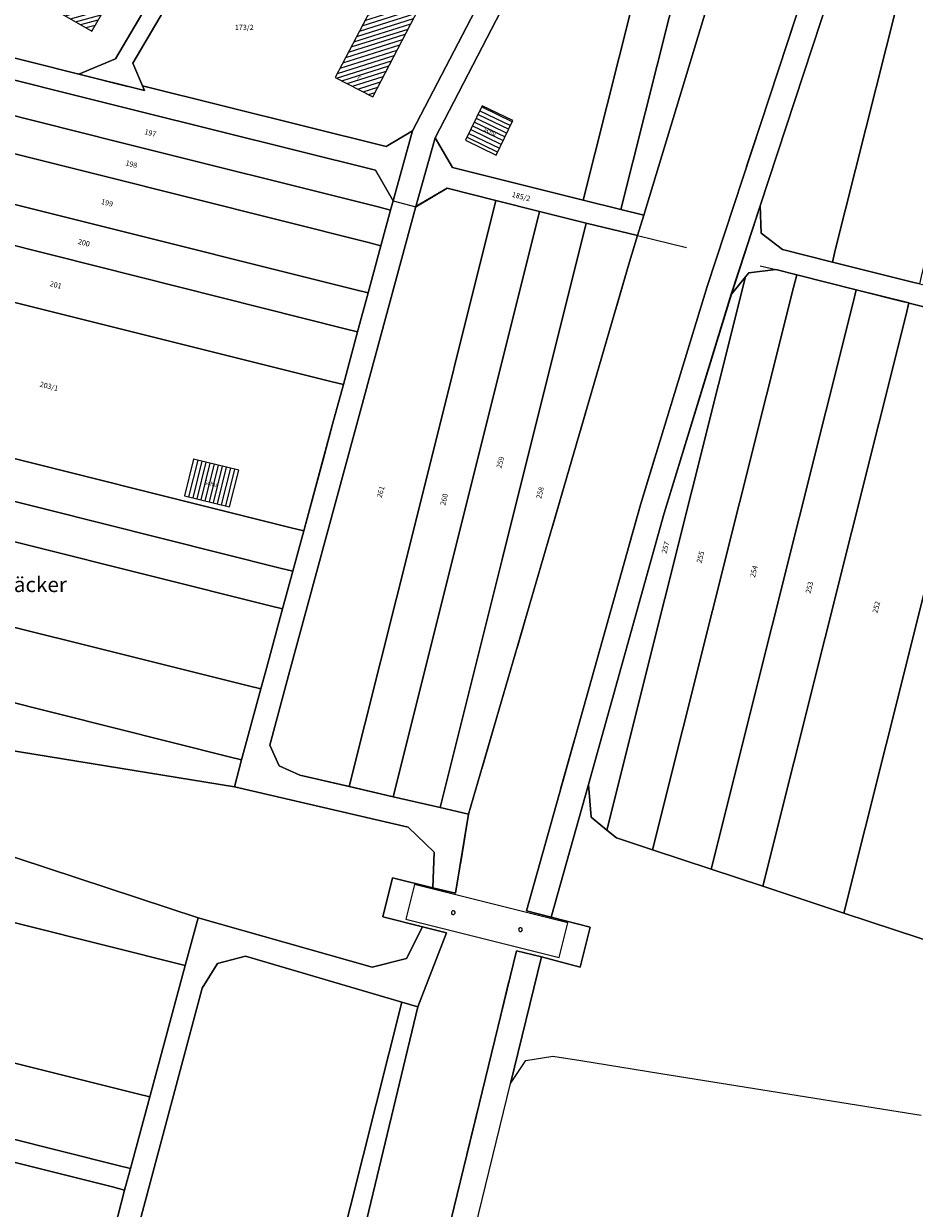
# Model space of a CAD drawing. Units: metres. Extents: x 0 to 6937374, y 0 to 10554134.
# Drawn here: x 3468326 to 3468537, y 5276366 to 5276647 of the extents above; entities that cross this region are included whole.
import ezdxf
from ezdxf.enums import TextEntityAlignment as Align

# ---------------------------------------------------------------- set-up
doc = ezdxf.new("R2010")
doc.units = ezdxf.units.M
doc.linetypes.add('ACAD_ISO03W100', pattern=[30, 12, -18])
for name, color, linetype in [('$ALK_FLA_Bundesstrasse', 252, 'ACAD_ISO03W100'), ('$ALK_FLA_Flurstueck', 252, 'Continuous'), ('$ALK_FLA_Strassenverkehr', 252, 'ACAD_ISO03W100'), ('$ALK_FLA_Tagesabschnitt', 252, 'ACAD_ISO03W100'), ('$ALK_FLA_Weg', 252, 'ACAD_ISO03W100'), ('K-Kataster-gesamt', 1, 'Continuous')]:
    doc.layers.add(name, color=color, linetype=linetype)
doc.styles.add('fett', font='swissk.ttf')
doc.styles.get("Standard").update_dxf_attribs({"font": 'simplex.shx'})

msp = doc.modelspace()

# ---------------------------------------------------------------- hatches: boundary and pattern name
at = {"layer": 'K-Kataster-gesamt'}
h = msp.add_hatch(dxfattribs=at)
h.set_pattern_fill('ANSI31', color=256, angle=-27.446, style=0)
h.set_pattern_definition([(17.554, (0, 0), (-0.652, -1.255), [])])
h.paths.add_polyline_path([(3468408.76, 5276630.12), (3468424.58, 5276660.58), (3468412.15, 5276667.02), (3468407.88, 5276658.82), (3468411.45, 5276656.96), (3468399.84, 5276634.68)])
h = msp.add_hatch(dxfattribs=at)
h.set_pattern_fill('ANSI31', color=256, angle=-29.865, style=0)
h.set_pattern_definition([(15.135, (0, 0), (0.704, 1.226), [])])
h.paths.add_polyline_path([(3468347.59, 5276655.5), (3468340.02, 5276659.85), (3468334.41, 5276650.08), (3468341.98, 5276645.73)])
h = msp.add_hatch(dxfattribs=at)
h.set_pattern_fill('ANSI31', color=256, angle=109.195, style=0)
h.set_pattern_definition([(154.195, (0, 0), (-0.435, -0.9), [])])
h.paths.add_polyline_path([(3468430.8, 5276619.79), (3468438.09, 5276616.26), (3468442.05, 5276624.45), (3468434.76, 5276627.98)])
h = msp.add_hatch(dxfattribs=at)
h.set_pattern_fill('ANSI31', color=256, angle=-148.86, style=0)
h.set_pattern_definition([(-103.86, (0, 0), (0.971, -0.24), [])])
h.paths.add_polyline_path([(3468374.66, 5276532.64), (3468376.88, 5276541.35), (3468366.14, 5276544), (3468363.99, 5276535.27)])

# ---------------------------------------------------------------- linework, layer by layer
at = {"layer": '$ALK_FLA_Bundesstrasse'}
for points in [[(3468497.219, 5276681.421), (3468473.119, 5276601.975), (3468471.669, 5276597.173), (3468469.778, 5276590.89), (3468454.783, 5276539.498), (3468431.497, 5276459.633), (3468428.416, 5276440.835), (3468423.043, 5276442.136), (3468413.408, 5276444.477), (3468411.147, 5276435.223), (3468420.592, 5276432.862), (3468426.245, 5276431.421), (3468419.421, 5276413.804), (3468398.155, 5276325.13), (3468385.458, 5276263.906), (3468384.607, 5276259.725), (3468383.476, 5276254.112), (3468367.21, 5276173.787)], [(3468384.928, 5276170.196), (3468403.255, 5276259.825), (3468417.013, 5276320.718), (3468442.871, 5276427.129), (3468448.843, 5276425.698), (3468458.017, 5276423.227), (3468460.428, 5276432.781), (3468451.144, 5276435.152), (3468445.282, 5276436.643), (3468472.37, 5276533.145), (3468488.226, 5276585.017), (3468517.828, 5276675.099)]]:
    msp.add_lwpolyline(points, dxfattribs=at)
at = {"layer": '$ALK_FLA_Flurstueck', "linetype": 'ByBlock'}
for points in [[(3468497.219, 5276681.421), (3468473.119, 5276601.975), (3468471.669, 5276597.173), (3468469.778, 5276590.89), (3468454.783, 5276539.498), (3468431.497, 5276459.633), (3468428.416, 5276440.835), (3468423.043, 5276442.136), (3468413.408, 5276444.477), (3468411.147, 5276435.223), (3468420.592, 5276432.862), (3468426.245, 5276431.421), (3468419.421, 5276413.804), (3468398.155, 5276325.13), (3468385.458, 5276263.906), (3468384.607, 5276259.725), (3468383.476, 5276254.112), (3468367.21, 5276173.787)], [(3468384.928, 5276170.196), (3468403.255, 5276259.825), (3468417.013, 5276320.718), (3468442.871, 5276427.129), (3468448.843, 5276425.698), (3468458.017, 5276423.227), (3468460.428, 5276432.781), (3468451.144, 5276435.152), (3468445.282, 5276436.643), (3468472.37, 5276533.145), (3468488.226, 5276585.017), (3468517.828, 5276675.099)], [(3468517.828, 5276675.099), (3468488.226, 5276585.017), (3468472.37, 5276533.145), (3468445.282, 5276436.643), (3468451.144, 5276435.152), (3468459.968, 5276466.636), (3468478.013, 5276531.114), (3468493.948, 5276583.216), (3468500.831, 5276604.186), (3468523.53, 5276673.319)], [(3468440.886, 5276665.782), (3468418.157, 5276621.993), (3468413.575, 5276605.366), (3468412.974, 5276603.165), (3468410.684, 5276594.702), (3468407.643, 5276583.477), (3468405.142, 5276574.253), (3468401.751, 5276561.738), (3468399.19, 5276552.264), (3468392.327, 5276526.943), (3468389.726, 5276517.329), (3468387.305, 5276508.406), (3468383.554, 5276494.53), (3468382.163, 5276489.398), (3468377.561, 5276472.541), (3468375.85, 5276466.098), (3468417.19, 5276456.492), (3468423.353, 5276450.569), (3468423.043, 5276442.136), (3468428.416, 5276440.835), (3468431.497, 5276459.633), (3468424.724, 5276461.194), (3468413.568, 5276463.755), (3468403.173, 5276466.167), (3468391.398, 5276468.869), (3468386.465, 5276471.08), (3468384.264, 5276476.022), (3468388.746, 5276492.569), (3468404.472, 5276550.543), (3468418.957, 5276603.985), (3468423.539, 5276620.382), (3468448.099, 5276667.763)]]:
    msp.add_lwpolyline(points, dxfattribs=at)
at = {"layer": '$ALK_FLA_Strassenverkehr'}
for points in [[(3468497.219, 5276681.421), (3468473.119, 5276601.975), (3468471.669, 5276597.173), (3468469.778, 5276590.89), (3468454.783, 5276539.498), (3468431.497, 5276459.633), (3468428.416, 5276440.835), (3468423.043, 5276442.136), (3468413.408, 5276444.477), (3468411.147, 5276435.223), (3468420.592, 5276432.862), (3468426.245, 5276431.421), (3468419.421, 5276413.804), (3468398.155, 5276325.13), (3468385.458, 5276263.906), (3468384.607, 5276259.725), (3468383.476, 5276254.112), (3468367.21, 5276173.787)], [(3468384.928, 5276170.196), (3468403.255, 5276259.825), (3468417.013, 5276320.718), (3468442.871, 5276427.129), (3468448.843, 5276425.698), (3468458.017, 5276423.227), (3468460.428, 5276432.781), (3468451.144, 5276435.152), (3468445.282, 5276436.643), (3468472.37, 5276533.145), (3468488.226, 5276585.017), (3468517.828, 5276675.099)]]:
    msp.add_lwpolyline(points, dxfattribs=at)
at = {"layer": '$ALK_FLA_Tagesabschnitt'}
msp.add_lwpolyline([(3468277.385, 5276669.736), (3468304.158, 5276644.153), (3468338.873, 5276635.458), (3468354.489, 5276631.567), (3468353.999, 5276632.737), (3468411.914, 5276618.251), (3468418.157, 5276621.993), (3468413.575, 5276605.366), (3468418.957, 5276603.985), (3468426.43, 5276608.397), (3468438.025, 5276605.456), (3468448.359, 5276602.875), (3468459.464, 5276600.094), (3468471.669, 5276597.173), (3468504.513, 5276589.029), (3468509.485, 5276587.778), (3468523.631, 5276584.237), (3468536.146, 5276581.105), (3468536.206, 5276581.085), (3468555.774, 5276576.182)], dxfattribs=at)
at = {"layer": '$ALK_FLA_Weg', "linetype": 'ByBlock'}
for points in [[(3468517.828, 5276675.099), (3468488.226, 5276585.017), (3468472.37, 5276533.145), (3468445.282, 5276436.643), (3468451.144, 5276435.152), (3468459.968, 5276466.636), (3468478.013, 5276531.114), (3468493.948, 5276583.216), (3468500.831, 5276604.186), (3468523.53, 5276673.319)], [(3468440.886, 5276665.782), (3468418.157, 5276621.993), (3468413.575, 5276605.366), (3468412.974, 5276603.165), (3468410.684, 5276594.702), (3468407.643, 5276583.477), (3468405.142, 5276574.253), (3468401.751, 5276561.738), (3468399.19, 5276552.264), (3468396.839, 5276543.6), (3468392.327, 5276526.943), (3468389.726, 5276517.329), (3468387.305, 5276508.406), (3468383.554, 5276494.53), (3468382.163, 5276489.398), (3468377.561, 5276472.541), (3468375.85, 5276466.098), (3468417.19, 5276456.492), (3468423.353, 5276450.569), (3468423.043, 5276442.136), (3468428.416, 5276440.835), (3468431.497, 5276459.633), (3468424.724, 5276461.194), (3468413.568, 5276463.755), (3468403.173, 5276466.167), (3468391.398, 5276468.869), (3468386.465, 5276471.08), (3468384.264, 5276476.022), (3468388.746, 5276492.569), (3468404.472, 5276550.543), (3468418.957, 5276603.985), (3468423.539, 5276620.382), (3468448.099, 5276667.763)]]:
    msp.add_lwpolyline(points, dxfattribs=at)
at = {"layer": 'K-Kataster-gesamt'}
for points in [[(3468448.1, 5276667.76), (3468423.54, 5276620.38), (3468427.68, 5276613.26), (3468458.76, 5276605.53), (3468467.71, 5276603.31), (3468473.12, 5276601.97), (3468497.22, 5276681.42), (3468522.83, 5276758.68), (3468507.72, 5276762.42), (3468503.3, 5276763.53), (3468497.88, 5276761.02), (3468494.85, 5276759.61), (3468489.26, 5276748.44), (3468473.38, 5276716.51)], [(3468458.76, 5276605.53), (3468467.71, 5276603.31), (3468487.84, 5276683.36), (3468507.72, 5276762.42), (3468503.3, 5276763.53), (3468497.88, 5276761.02), (3468497.09, 5276757.88), (3468494.11, 5276746.04), (3468478.81, 5276685.23)], [(3468467.71, 5276603.31), (3468473.12, 5276601.97), (3468497.22, 5276681.42), (3468522.83, 5276758.68), (3468507.72, 5276762.42), (3468487.84, 5276683.36)], [(3468500.83, 5276604.19), (3468501.01, 5276597.65), (3468506.13, 5276593.79), (3468517.97, 5276590.82), (3468518.66, 5276593.61), (3468538.03, 5276670.69), (3468557.2, 5276746.94), (3468557.97, 5276749.96), (3468556.69, 5276750.28), (3468551.85, 5276750.53), (3468548.21, 5276747.33), (3468523.53, 5276673.32)], [(3468392.79, 5276707.99), (3468384.98, 5276694.7), (3468380.13, 5276686.43), (3468351.73, 5276638.09), (3468354, 5276632.74), (3468411.91, 5276618.25), (3468418.16, 5276621.99), (3468440.91, 5276665.77), (3468468.1, 5276718.2), (3468417.41, 5276749.91), (3468404.74, 5276728.34)], [(3468423.54, 5276620.38), (3468427.68, 5276613.26), (3468458.76, 5276605.53), (3468478.81, 5276685.23), (3468494.11, 5276746.04), (3468489.26, 5276748.44), (3468473.38, 5276716.51), (3468448.1, 5276667.76)], [(3468517.97, 5276590.82), (3468537.32, 5276585.97), (3468538.71, 5276585.62), (3468539.41, 5276588.42), (3468558.78, 5276665.46), (3468577.95, 5276741.74), (3468578.74, 5276744.74), (3468557.97, 5276749.96), (3468557.2, 5276746.94), (3468538.03, 5276670.69), (3468518.66, 5276593.61)], [(3468304.16, 5276644.15), (3468338.87, 5276635.46), (3468347.64, 5276639.11), (3468377.02, 5276688.99), (3468360.15, 5276702.96), (3468360.11, 5276703), (3468334.62, 5276676.21)], [(3468334.62, 5276676.21), (3468304.16, 5276644.15), (3468338.87, 5276635.46), (3468347.64, 5276639.11), (3468377.02, 5276688.99), (3468360.15, 5276702.96), (3468360.11, 5276703)], [(3468351.73, 5276638.09), (3468354, 5276632.74), (3468411.91, 5276618.25), (3468418.16, 5276621.99), (3468440.91, 5276665.77), (3468384.98, 5276694.7), (3468380.13, 5276686.43)], [(3468338.87, 5276635.46), (3468354.49, 5276631.57), (3468354, 5276632.74), (3468351.73, 5276638.09), (3468380.13, 5276686.43), (3468377.02, 5276688.99), (3468347.64, 5276639.11)], [(3468338.87, 5276635.46), (3468354.49, 5276631.57), (3468354, 5276632.74), (3468351.73, 5276638.09), (3468380.13, 5276686.43), (3468377.02, 5276688.99), (3468347.64, 5276639.11)], [(3468408.76, 5276630.12), (3468424.58, 5276660.58), (3468412.15, 5276667.02), (3468407.88, 5276658.82), (3468411.45, 5276656.96), (3468399.84, 5276634.68)], [(3468347.59, 5276655.5), (3468340.02, 5276659.85), (3468334.41, 5276650.08), (3468341.98, 5276645.73)], [(3468352.75, 5276626.79), (3468307.46, 5276638.08), (3468297.41, 5276635.37), (3468294.79, 5276632.79), (3468287.45, 5276625.6), (3468277.64, 5276615.98), (3468269.77, 5276608.25), (3468258.67, 5276597.36), (3468264.46, 5276595.92), (3468326.2, 5276580.55), (3468398.8, 5276562.47), (3468401.75, 5276561.74), (3468405.14, 5276574.25), (3468407.64, 5276583.48), (3468410.68, 5276594.7), (3468412.97, 5276603.17), (3468413.57, 5276605.37), (3468409.36, 5276612.67)], [(3468294.79, 5276632.79), (3468300.63, 5276631.33), (3468348.47, 5276619.34), (3468410.03, 5276603.91), (3468412.97, 5276603.17), (3468413.57, 5276605.37), (3468409.36, 5276612.67), (3468352.75, 5276626.79), (3468307.46, 5276638.08), (3468297.41, 5276635.37)], [(3468287.45, 5276625.6), (3468293.25, 5276624.15), (3468343.94, 5276611.44), (3468407.73, 5276595.44), (3468410.68, 5276594.7), (3468412.97, 5276603.17), (3468410.03, 5276603.91), (3468348.47, 5276619.34), (3468300.63, 5276631.33), (3468294.79, 5276632.79)], [(3468430.8, 5276619.79), (3468438.09, 5276616.26), (3468442.05, 5276624.45), (3468434.76, 5276627.98)], [(3468277.64, 5276615.98), (3468283.44, 5276614.53), (3468337.9, 5276600.92), (3468404.69, 5276584.22), (3468407.64, 5276583.48), (3468410.68, 5276594.7), (3468407.73, 5276595.44), (3468343.94, 5276611.44), (3468293.25, 5276624.15), (3468287.45, 5276625.6)], [(3468418.96, 5276603.99), (3468426.43, 5276608.4), (3468438.02, 5276605.46), (3468448.36, 5276602.87), (3468459.46, 5276600.09), (3468471.67, 5276597.17), (3468473.12, 5276601.97), (3468467.71, 5276603.31), (3468458.76, 5276605.53), (3468427.68, 5276613.26), (3468423.54, 5276620.38)], [(3468418.96, 5276603.99), (3468426.43, 5276608.4), (3468438.02, 5276605.46), (3468448.36, 5276602.87), (3468459.46, 5276600.09), (3468471.67, 5276597.17), (3468473.12, 5276601.97), (3468467.71, 5276603.31), (3468458.76, 5276605.53), (3468427.68, 5276613.26), (3468423.54, 5276620.38)], [(3468269.77, 5276608.25), (3468275.56, 5276606.8), (3468332.99, 5276592.37), (3468402.19, 5276574.99), (3468405.14, 5276574.25), (3468407.64, 5276583.48), (3468404.69, 5276584.22), (3468337.9, 5276600.92), (3468283.44, 5276614.53), (3468277.64, 5276615.98)], [(3468258.67, 5276597.36), (3468264.46, 5276595.92), (3468326.2, 5276580.55), (3468398.8, 5276562.47), (3468401.75, 5276561.74), (3468405.14, 5276574.25), (3468402.19, 5276574.99), (3468332.99, 5276592.37), (3468275.56, 5276606.8), (3468269.77, 5276608.25)], [(3468384.26, 5276476.02), (3468386.47, 5276471.08), (3468391.4, 5276468.87), (3468403.17, 5276466.17), (3468418.09, 5276525.8), (3468438.02, 5276605.46), (3468426.43, 5276608.4), (3468418.96, 5276603.99), (3468404.47, 5276550.54), (3468388.75, 5276492.57)], [(3468404.47, 5276550.54), (3468388.75, 5276492.57), (3468384.26, 5276476.02), (3468386.47, 5276471.08), (3468391.4, 5276468.87), (3468403.17, 5276466.17), (3468413.57, 5276463.76), (3468424.72, 5276461.19), (3468431.5, 5276459.63), (3468454.78, 5276539.5), (3468469.78, 5276590.89), (3468471.67, 5276597.17), (3468459.46, 5276600.09), (3468448.36, 5276602.87), (3468438.02, 5276605.46), (3468426.43, 5276608.4), (3468418.96, 5276603.99)], [(3468403.17, 5276466.17), (3468413.57, 5276463.76), (3468428.44, 5276523.21), (3468448.36, 5276602.87), (3468438.02, 5276605.46), (3468418.09, 5276525.8)], [(3468413.57, 5276463.76), (3468424.72, 5276461.19), (3468439.54, 5276520.43), (3468459.46, 5276600.09), (3468448.36, 5276602.87), (3468428.44, 5276523.21)], [(3468424.72, 5276461.19), (3468431.5, 5276459.63), (3468454.78, 5276539.5), (3468469.78, 5276590.89), (3468471.67, 5276597.17), (3468459.46, 5276600.09), (3468439.54, 5276520.43)], [(3468228.52, 5276567.79), (3468234.3, 5276566.35), (3468307.57, 5276548.08), (3468389.37, 5276527.68), (3468392.33, 5276526.94), (3468399.19, 5276552.26), (3468401.75, 5276561.74), (3468398.8, 5276562.47), (3468326.2, 5276580.55), (3468264.46, 5276595.92), (3468258.67, 5276597.36), (3468257.38, 5276596.1)], [(3468264.46, 5276595.92), (3468258.67, 5276597.36), (3468257.38, 5276596.1), (3468228.52, 5276567.79), (3468234.3, 5276566.35), (3468307.57, 5276548.08), (3468389.37, 5276527.68), (3468392.33, 5276526.94), (3468399.19, 5276552.26), (3468401.75, 5276561.74), (3468398.8, 5276562.47), (3468326.2, 5276580.55)], [(3468459.97, 5276466.64), (3468460.66, 5276458.91), (3468464.37, 5276455.83), (3468478.15, 5276510.84), (3468497.31, 5276587.33), (3468493.95, 5276583.22), (3468478.01, 5276531.11)], [(3468464.37, 5276455.83), (3468466.64, 5276453.99), (3468475.25, 5276451.14), (3468489.49, 5276508), (3468508.7, 5276584.74), (3468509.48, 5276587.78), (3468504.51, 5276589.03), (3468498.11, 5276588.3), (3468497.31, 5276587.33), (3468478.15, 5276510.84)], [(3468475.25, 5276451.14), (3468489.15, 5276446.55), (3468503.65, 5276504.45), (3468522.87, 5276581.19), (3468523.63, 5276584.24), (3468509.48, 5276587.78), (3468508.7, 5276584.74), (3468489.49, 5276508)], [(3468489.15, 5276446.55), (3468501.43, 5276442.49), (3468516.16, 5276501.31), (3468535.39, 5276578.06), (3468536.15, 5276581.1), (3468523.63, 5276584.24), (3468522.87, 5276581.19), (3468503.65, 5276504.45)], [(3468501.43, 5276442.49), (3468520.69, 5276436.11), (3468535.79, 5276496.39), (3468555.01, 5276573.15), (3468555.77, 5276576.18), (3468536.21, 5276581.08), (3468536.15, 5276581.1), (3468535.39, 5276578.06), (3468516.16, 5276501.31)], [(3468520.69, 5276436.11), (3468563.05, 5276422.12), (3468578.94, 5276485.57), (3468598.17, 5276562.34), (3468598.93, 5276565.36), (3468555.77, 5276576.18), (3468555.01, 5276573.15), (3468535.79, 5276496.39)], [(3468220.47, 5276559.89), (3468226.23, 5276558.44), (3468302.5, 5276539.26), (3468386.76, 5276518.08), (3468389.73, 5276517.33), (3468392.33, 5276526.94), (3468389.37, 5276527.68), (3468307.57, 5276548.08), (3468234.3, 5276566.35), (3468228.52, 5276567.79)], [(3468212.55, 5276552.12), (3468218.31, 5276550.68), (3468297.66, 5276530.83), (3468384.34, 5276509.15), (3468387.31, 5276508.41), (3468389.73, 5276517.33), (3468386.76, 5276518.08), (3468302.5, 5276539.26), (3468226.23, 5276558.44), (3468220.47, 5276559.89), (3468214.7, 5276554.23)], [(3468195.99, 5276535.88), (3468201.74, 5276534.44), (3468287.45, 5276513.04), (3468379.19, 5276490.14), (3468382.16, 5276489.4), (3468383.55, 5276494.53), (3468387.31, 5276508.41), (3468384.34, 5276509.15), (3468297.66, 5276530.83), (3468218.31, 5276550.68), (3468212.55, 5276552.12)], [(3468374.66, 5276532.64), (3468376.88, 5276541.35), (3468366.14, 5276544), (3468363.99, 5276535.27)], [(3468181.52, 5276521.68), (3468183.72, 5276521.13), (3468187.26, 5276520.24), (3468263.62, 5276501.11), (3468278.46, 5276497.38), (3468374.62, 5276473.28), (3468377.56, 5276472.54), (3468382.16, 5276489.4), (3468379.19, 5276490.14), (3468287.45, 5276513.04), (3468201.74, 5276534.44), (3468195.99, 5276535.88)], [(3468157.43, 5276516.9), (3468162.32, 5276489.7), (3468162.37, 5276493.37), (3468165.58, 5276494.44), (3468202.2, 5276487.77), (3468258.13, 5276471.77), (3468295.55, 5276458.6), (3468367.27, 5276435.01), (3468408.57, 5276423.26), (3468416.76, 5276425.28), (3468420.59, 5276432.86), (3468411.15, 5276435.22), (3468413.41, 5276444.48), (3468423.04, 5276442.14), (3468423.35, 5276450.57), (3468417.19, 5276456.49), (3468375.85, 5276466.1), (3468300.9, 5276478.32), (3468260.2, 5276482.9), (3468203.74, 5276496.74), (3468193.21, 5276498.26), (3468170.37, 5276503.63)], [(3468157.43, 5276516.9), (3468162.32, 5276489.7), (3468162.37, 5276493.37), (3468165.58, 5276494.44), (3468183.28, 5276491.22), (3468202.2, 5276487.77), (3468222.32, 5276482.02), (3468258.13, 5276471.77), (3468295.55, 5276458.6), (3468367.27, 5276435.01), (3468408.57, 5276423.26), (3468416.76, 5276425.28), (3468420.59, 5276432.86), (3468411.15, 5276435.22), (3468413.41, 5276444.48), (3468423.04, 5276442.14), (3468423.35, 5276450.57), (3468417.19, 5276456.49), (3468375.85, 5276466.1), (3468300.9, 5276478.32), (3468260.2, 5276482.9), (3468203.74, 5276496.74), (3468193.21, 5276498.26), (3468170.37, 5276503.63)], [(3468260.2, 5276482.9), (3468300.9, 5276478.32), (3468375.85, 5276466.1), (3468377.56, 5276472.54), (3468374.62, 5276473.28), (3468278.46, 5276497.38), (3468263.62, 5276501.11)], [(3468162.32, 5276489.7), (3468164.36, 5276473.85), (3468267.82, 5276447.84), (3468364.19, 5276423.62), (3468367.27, 5276435.01), (3468295.55, 5276458.6), (3468258.13, 5276471.77), (3468202.2, 5276487.77), (3468165.58, 5276494.44), (3468162.37, 5276493.37)], [(3468164.36, 5276473.85), (3468168.82, 5276439.17), (3468268.22, 5276414.32), (3468352.83, 5276393.17), (3468355.77, 5276392.44), (3468364.19, 5276423.62), (3468267.82, 5276447.84)], [(3468416.57, 5276434.63), (3468453.01, 5276425.54), (3468455.06, 5276433.79), (3468418.64, 5276442.89)], [(3468168.82, 5276439.17), (3468172.05, 5276420.28), (3468268.44, 5276396.13), (3468348.23, 5276376.14), (3468351.16, 5276375.4), (3468355.77, 5276392.44), (3468352.83, 5276393.17), (3468268.22, 5276414.32)], [(3468334.05, 5276290.61), (3468337.85, 5276282.26), (3468377.46, 5276263.17), (3468400.34, 5276354.18), (3468415.61, 5276414.93), (3468378.52, 5276425.9), (3468371.81, 5276424.11), (3468368.21, 5276418.23), (3468353.38, 5276362.84)], [(3468371.81, 5276424.11), (3468368.21, 5276418.23), (3468353.38, 5276362.84), (3468334.05, 5276290.61), (3468337.85, 5276282.26), (3468377.46, 5276263.17), (3468384.61, 5276259.72), (3468385.46, 5276263.91), (3468398.16, 5276325.13), (3468419.42, 5276413.8), (3468415.61, 5276414.93), (3468378.52, 5276425.9)], [(3468172.05, 5276420.28), (3468173.78, 5276414.28), (3468268.5, 5276390.6), (3468346.85, 5276371.02), (3468349.78, 5276370.29), (3468351.16, 5276375.4), (3468348.23, 5276376.14), (3468268.44, 5276396.13)], [(3468173.78, 5276414.28), (3468180.63, 5276390.71), (3468268.77, 5276368.67), (3468341.31, 5276350.52), (3468344.24, 5276349.79), (3468348.12, 5276364.12), (3468349.78, 5276370.29), (3468346.85, 5276371.02), (3468268.5, 5276390.6)], [(3468377.46, 5276263.17), (3468384.61, 5276259.72), (3468385.46, 5276263.91), (3468398.16, 5276325.13), (3468419.42, 5276413.8), (3468415.61, 5276414.93), (3468400.34, 5276354.18)]]:
    msp.add_lwpolyline(points, close=True, dxfattribs=at)
for points in [[(3468259.17, 5276680.22), (3468293.77, 5276647.13), (3468307.46, 5276638.08), (3468352.75, 5276626.79), (3468409.36, 5276612.67), (3468413.57, 5276605.37), (3468418.16, 5276621.99), (3468411.91, 5276618.25), (3468354, 5276632.74), (3468354.49, 5276631.57), (3468338.87, 5276635.46), (3468304.16, 5276644.15), (3468277.38, 5276669.74)], [(3468259.17, 5276680.22), (3468293.77, 5276647.13), (3468307.46, 5276638.08), (3468352.75, 5276626.79), (3468409.36, 5276612.67), (3468413.57, 5276605.37), (3468418.16, 5276621.99), (3468411.91, 5276618.25), (3468354, 5276632.74), (3468354.49, 5276631.57), (3468338.87, 5276635.46), (3468304.16, 5276644.15), (3468277.38, 5276669.74)], [(3468497.22, 5276681.42), (3468473.12, 5276601.97), (3468471.67, 5276597.17), (3468469.78, 5276590.89), (3468454.78, 5276539.5), (3468431.5, 5276459.63), (3468428.42, 5276440.83), (3468423.04, 5276442.14), (3468413.41, 5276444.48), (3468411.15, 5276435.22), (3468420.59, 5276432.86), (3468426.24, 5276431.42), (3468419.42, 5276413.8), (3468398.16, 5276325.13), (3468385.46, 5276263.91), (3468384.61, 5276259.72), (3468383.48, 5276254.11), (3468367.21, 5276173.79)], [(3468523.53, 5276673.32), (3468500.83, 5276604.19), (3468501.01, 5276597.65), (3468506.13, 5276593.79), (3468517.97, 5276590.82), (3468537.32, 5276585.97), (3468538.71, 5276585.62), (3468556.05, 5276581.27), (3468635.61, 5276561.33), (3468647.35, 5276558.38), (3468660.68, 5276555.04), (3468673.36, 5276551.86), (3468709.61, 5276542.77), (3468719.13, 5276540.38), (3468748.77, 5276532.95), (3468761.22, 5276529.83), (3468768.46, 5276534.1), (3468786.99, 5276607.88), (3468805.51, 5276681.62)], [(3468384.93, 5276170.2), (3468403.25, 5276259.82), (3468417.01, 5276320.72), (3468442.87, 5276427.13), (3468448.84, 5276425.7), (3468458.02, 5276423.23), (3468460.43, 5276432.78), (3468451.14, 5276435.15), (3468445.28, 5276436.64), (3468472.37, 5276533.14), (3468488.23, 5276585.02), (3468517.83, 5276675.1)], [(3468440.91, 5276665.77), (3468418.16, 5276621.99), (3468413.57, 5276605.37), (3468412.97, 5276603.17), (3468410.68, 5276594.7), (3468407.64, 5276583.48), (3468405.14, 5276574.25), (3468401.75, 5276561.74), (3468399.19, 5276552.26), (3468392.33, 5276526.94), (3468389.73, 5276517.33), (3468387.31, 5276508.41), (3468383.55, 5276494.53), (3468382.16, 5276489.4), (3468377.56, 5276472.54), (3468375.85, 5276466.1), (3468417.19, 5276456.49), (3468423.35, 5276450.57), (3468423.04, 5276442.14), (3468428.42, 5276440.83), (3468431.5, 5276459.63), (3468424.72, 5276461.19), (3468413.57, 5276463.76), (3468403.17, 5276466.17), (3468391.4, 5276468.87), (3468386.47, 5276471.08), (3468384.26, 5276476.02), (3468388.75, 5276492.57), (3468404.47, 5276550.54), (3468418.96, 5276603.99), (3468423.54, 5276620.38), (3468448.1, 5276667.76)], [(3468440.91, 5276665.77), (3468418.16, 5276621.99), (3468413.57, 5276605.37), (3468412.97, 5276603.17), (3468410.68, 5276594.7), (3468407.64, 5276583.48), (3468405.14, 5276574.25), (3468401.75, 5276561.74), (3468399.19, 5276552.26), (3468392.33, 5276526.94), (3468389.73, 5276517.33), (3468387.31, 5276508.41), (3468383.55, 5276494.53), (3468382.16, 5276489.4), (3468377.56, 5276472.54), (3468375.85, 5276466.1), (3468417.19, 5276456.49), (3468423.35, 5276450.57), (3468423.04, 5276442.14), (3468428.42, 5276440.83), (3468431.5, 5276459.63), (3468424.72, 5276461.19), (3468413.57, 5276463.76), (3468403.17, 5276466.17), (3468391.4, 5276468.87), (3468386.47, 5276471.08), (3468384.26, 5276476.02), (3468388.75, 5276492.57), (3468404.47, 5276550.54), (3468418.96, 5276603.99), (3468423.54, 5276620.38), (3468448.1, 5276667.76)], [(3468538.71, 5276585.62), (3468537.32, 5276585.97), (3468517.97, 5276590.82), (3468506.13, 5276593.79), (3468501.01, 5276597.65), (3468500.83, 5276604.19), (3468493.95, 5276583.22), (3468497.31, 5276587.33), (3468498.11, 5276588.3), (3468504.51, 5276589.03), (3468509.48, 5276587.78), (3468523.63, 5276584.24), (3468536.15, 5276581.1), (3468536.21, 5276581.08), (3468555.77, 5276576.18)], [(3468538.71, 5276585.62), (3468537.32, 5276585.97), (3468517.97, 5276590.82), (3468506.13, 5276593.79), (3468501.01, 5276597.65), (3468500.83, 5276604.19), (3468493.95, 5276583.22), (3468497.31, 5276587.33), (3468498.11, 5276588.3), (3468504.51, 5276589.03), (3468509.48, 5276587.78), (3468523.63, 5276584.24), (3468536.15, 5276581.1), (3468536.21, 5276581.08), (3468555.77, 5276576.18)], [(3468555.77, 5276576.18), (3468536.21, 5276581.08), (3468536.15, 5276581.1), (3468523.63, 5276584.24), (3468509.48, 5276587.78), (3468504.51, 5276589.03), (3468498.11, 5276588.3), (3468497.31, 5276587.33), (3468493.95, 5276583.22), (3468478.01, 5276531.11), (3468459.97, 5276466.64), (3468460.66, 5276458.91), (3468464.37, 5276455.83), (3468466.64, 5276453.99), (3468475.25, 5276451.14), (3468489.15, 5276446.55), (3468501.43, 5276442.49), (3468520.69, 5276436.11), (3468563.05, 5276422.12)], [(3468300.9, 5276478.32), (3468375.85, 5276466.1), (3468377.56, 5276472.54), (3468382.16, 5276489.4), (3468383.55, 5276494.53), (3468387.31, 5276508.41), (3468389.73, 5276517.33), (3468392.33, 5276526.94), (3468389.37, 5276527.68), (3468307.57, 5276548.08)], [(3468348.12, 5276364.12), (3468349.78, 5276370.29), (3468351.16, 5276375.4), (3468355.77, 5276392.44), (3468364.19, 5276423.62), (3468367.27, 5276435.01), (3468295.55, 5276458.6), (3468258.13, 5276471.77), (3468222.32, 5276482.02), (3468221.85, 5276480.17), (3468216.92, 5276460.64), (3468178.03, 5276470.41), (3468183.28, 5276491.22), (3468165.58, 5276494.44), (3468162.37, 5276493.37), (3468162.32, 5276489.7), (3468164.36, 5276473.85), (3468168.82, 5276439.17), (3468172.05, 5276420.28), (3468173.78, 5276414.28), (3468180.63, 5276390.71), (3468189.24, 5276373.79), (3468199.1, 5276358.98)], [(3468563.05, 5276422.12), (3468520.69, 5276436.11), (3468501.43, 5276442.49), (3468489.15, 5276446.55), (3468475.25, 5276451.14), (3468466.64, 5276453.99), (3468464.37, 5276455.83), (3468460.66, 5276458.91), (3468459.97, 5276466.64), (3468451.14, 5276435.15), (3468460.43, 5276432.78), (3468458.02, 5276423.23), (3468448.84, 5276425.7), (3468441.47, 5276395.64), (3468445.12, 5276401.09), (3468451.52, 5276402.12), (3468458.22, 5276401.06), (3468477.22, 5276398.01), (3468505.42, 5276393.48), (3468528.15, 5276389.82), (3468539.04, 5276388.08)], [(3468563.05, 5276422.12), (3468520.69, 5276436.11), (3468501.43, 5276442.49), (3468489.15, 5276446.55), (3468475.25, 5276451.14), (3468466.64, 5276453.99), (3468464.37, 5276455.83), (3468460.66, 5276458.91), (3468459.97, 5276466.64), (3468451.14, 5276435.15), (3468460.43, 5276432.78), (3468458.02, 5276423.23), (3468448.84, 5276425.7), (3468441.47, 5276395.64), (3468445.12, 5276401.09), (3468451.52, 5276402.12), (3468458.22, 5276401.06), (3468477.22, 5276398.01), (3468505.42, 5276393.48), (3468528.15, 5276389.82), (3468539.04, 5276388.08)], [(3468353.38, 5276362.84), (3468368.21, 5276418.23), (3468371.81, 5276424.11), (3468378.52, 5276425.9), (3468415.61, 5276414.93), (3468419.42, 5276413.8), (3468426.24, 5276431.42), (3468420.59, 5276432.86), (3468416.76, 5276425.28), (3468408.57, 5276423.26), (3468367.27, 5276435.01), (3468364.19, 5276423.62), (3468355.77, 5276392.44), (3468351.16, 5276375.4), (3468349.78, 5276370.29), (3468348.12, 5276364.12)], [(3468353.38, 5276362.84), (3468368.21, 5276418.23), (3468371.81, 5276424.11), (3468378.52, 5276425.9), (3468415.61, 5276414.93), (3468419.42, 5276413.8), (3468426.24, 5276431.42), (3468420.59, 5276432.86), (3468416.76, 5276425.28), (3468408.57, 5276423.26), (3468367.27, 5276435.01), (3468364.19, 5276423.62), (3468355.77, 5276392.44), (3468351.16, 5276375.4), (3468349.78, 5276370.29), (3468348.12, 5276364.12)], [(3468390.82, 5276168.99), (3468404.57, 5276236.14), (3468409.12, 5276258.47), (3468422.84, 5276319.38), (3468441.47, 5276395.64), (3468448.84, 5276425.7), (3468442.87, 5276427.13), (3468417.01, 5276320.72), (3468403.25, 5276259.82), (3468384.93, 5276170.2)], [(3468390.82, 5276168.99), (3468404.57, 5276236.14), (3468409.12, 5276258.47), (3468422.84, 5276319.38), (3468441.47, 5276395.64), (3468448.84, 5276425.7), (3468442.87, 5276427.13), (3468417.01, 5276320.72), (3468403.25, 5276259.82), (3468384.93, 5276170.2)]]:
    msp.add_lwpolyline(points, dxfattribs=at)
for points in [[(3468427.54, 5276435.88, 0.581), (3468428.29, 5276436.1, 0.586), (3468427.72, 5276436.64, 0.579)], [(3468443.41, 5276432.31, 0.586), (3468443.98, 5276431.77, 0.565), (3468444.16, 5276432.52, 0.576)]]:
    msp.add_lwpolyline(points, format="xyb", close=True, dxfattribs=at)

# ---------------------------------------------------------------- texts
at = {"layer": 'K-Kataster-gesamt', "oblique": 10}
for s, rotation, p in [('173/2', 360, (3468378.2, 5276646.6)), ('197', 345.6, (3468355.9, 5276621.5)), ('198', 345.6, (3468351.4, 5276614.1)), ('185/2', 345.6, (3468444, 5276606.4)), ('199', 345.6, (3468345.6, 5276604.9)), ('200', 345.6, (3468340.1, 5276595.4)), ('201', 345.6, (3468333.4, 5276585.4)), ('203/1', 345.6, (3468331.8, 5276561.3)), ('259', 75.6, (3468439.04, 5276543.21)), ('261', 74.7, (3468410.6, 5276536.2)), ('258', 75.6, (3468448.5, 5276536)), ('260', 75.6, (3468425.7, 5276534.4)), ('257', 74.7, (3468478.3, 5276523)), ('255', 75.6, (3468486.6, 5276520.7)), ('254', 75.6, (3468499.3, 5276517.3)), ('253', 75.6, (3468512.5, 5276513.5)), ('252', 75.6, (3468528.4, 5276508.8))]:
    msp.add_text(s, height=1.25, rotation=rotation, dxfattribs=at).set_placement(p, align=Align.MIDDLE_CENTER)
at = {"layer": 'K-Kataster-gesamt'}
msp.add_text('7', height=1, rotation=333, dxfattribs=at).set_placement((3468404.8, 5276634.4))
for rotation, p in [(334.8, (3468436.6, 5276621.9)), (347.4, (3468370.2, 5276538.2))]:
    msp.add_text('Schu', height=1, rotation=rotation, dxfattribs=at).set_placement(p, align=Align.MIDDLE_CENTER)
at = {"layer": 'K-Kataster-gesamt', "style": 'fett'}
msp.add_text('Staudenäcker', height=3.6, dxfattribs=at).set_placement((3468320.1, 5276514.2), align=Align.MIDDLE_CENTER)

doc.saveas('drawing.dxf')
